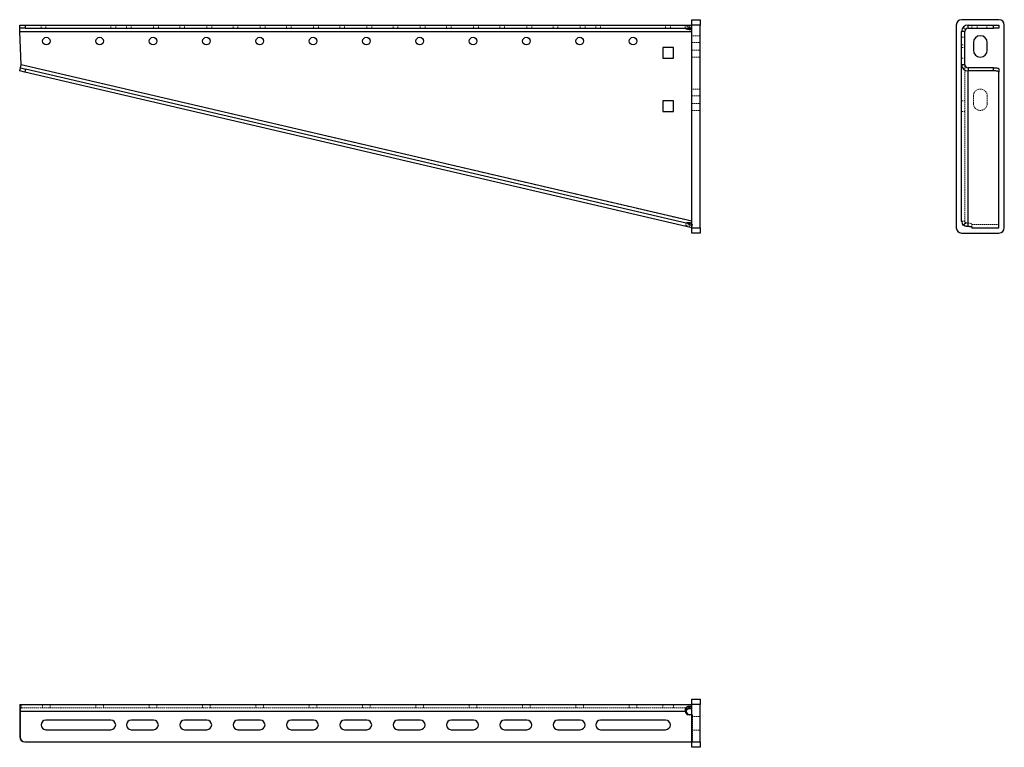
# Model space of a CAD drawing. Units: millimetres. Extents: x 171 to 1094, y 450 to 1132.
import ezdxf

# ---------------------------------------------------------------- set-up
doc = ezdxf.new("R2010")
doc.units = ezdxf.units.MM
doc.linetypes.add('HIDDEN', pattern=[1.905, 1.27, -0.635])

msp = doc.modelspace()

# ---------------------------------------------------------------- linework, layer by layer
at = {"color": 7, "linetype": 'Continuous'}
for p, q in [((171.39, 1123.58), (171.39, 1126.58)), ((171.39, 1126.58), (176.39, 1126.58)), ((176.39, 1126.58), (176.39, 1123.58)), ((176.39, 1126.58), (801.39, 1126.58)), ((801.39, 1131.58), (809.39, 1131.58)), ((801.39, 1126.58), (801.39, 1131.58)), ((809.39, 1126.58), (801.39, 1126.58)), ((801.39, 936.58), (801.39, 1126.58)), ((809.39, 1131.58), (809.39, 1126.58)), ((809.39, 936.58), (809.39, 1126.58)), ((1049.42, 1126.58), (1049.42, 936.58)), ((1089.42, 1131.58), (1054.42, 1131.58)), ((1060.42, 1123.58), (1060.42, 1126.58)), ((1060.42, 1126.58), (1084.42, 1126.58)), ((1084.42, 1123.58), (1084.42, 1126.58)), ((1084.42, 1126.58), (1089.42, 1126.58)), ((1089.42, 1126.58), (1089.42, 1123.58)), ((1094.42, 936.58), (1094.42, 1126.58)), ((176.39, 1123.58), (171.39, 1123.58)), ((171.39, 1120.58), (171.39, 1123.58)), ((171.39, 1120.58), (801.39, 1120.58)), ((172.76, 1089.43), (171.39, 1120.58)), ((176.39, 1123.58), (801.39, 1123.58)), ((798.89, 1122.54), (798.89, 1123.58)), ((798.89, 1122.54), (801.39, 1122.54)), ((1057.42, 1120.58), (1054.42, 1120.58)), ((1054.42, 1089.43), (1054.42, 1120.58)), ((1057.42, 1089.43), (1057.42, 1120.58)), ((1060.42, 1123.58), (1084.42, 1123.58)), ((1089.42, 1123.58), (1084.42, 1123.58)), ((1065.42, 1110.08), (1065.42, 1103.08)), ((1078.42, 1103.08), (1078.42, 1110.08)), ((774.39, 1105.58), (774.39, 1095.58)), ((784.39, 1105.58), (774.39, 1105.58)), ((784.39, 1095.58), (784.39, 1105.58)), ((172.08, 1086.51), (172.76, 1089.43)), ((801.39, 942.75), (172.76, 1089.43)), ((774.39, 1095.58), (784.39, 1095.58)), ((1054.42, 942.75), (1054.42, 1089.43)), ((1057.42, 1089.43), (1054.42, 1089.43)), ((171.39, 1083.58), (172.08, 1086.51)), ((176.26, 1082.45), (171.39, 1083.58)), ((172.08, 1086.51), (176.95, 1085.37)), ((176.95, 1085.37), (176.26, 1082.45)), ((801.39, 936.58), (176.26, 1082.45)), ((801.39, 939.67), (176.95, 1085.37)), ((1060.42, 1086.51), (1060.42, 1083.58)), ((1084.42, 1086.51), (1060.42, 1086.51)), ((1060.42, 937.95), (1060.42, 1083.58)), ((1084.42, 1083.58), (1060.42, 1083.58)), ((1084.42, 1083.58), (1084.42, 1086.51)), ((1089.42, 1085.37), (1089.42, 1082.45)), ((1089.42, 936.58), (1089.42, 1082.45)), ((774.39, 1055.58), (774.39, 1045.58)), ((784.39, 1055.58), (774.39, 1055.58)), ((784.39, 1045.58), (784.39, 1055.58)), ((774.39, 1045.58), (784.39, 1045.58)), ((799.88, 941.09), (799.64, 940.07)), ((801.39, 940.74), (799.88, 941.09)), ((801.39, 939.96), (801.33, 939.68)), ((801.39, 936.58), (809.39, 936.58)), ((801.39, 931.58), (801.39, 936.58)), ((809.39, 936.58), (809.39, 931.58)), ((1055.87, 938.79), (1055.87, 939.19)), ((1056.22, 939.09), (1055.87, 938.79)), ((1063.92, 937.15), (1063.92, 936.58)), ((1063.92, 936.58), (1089.42, 936.58)), ((809.39, 931.58), (801.39, 931.58)), ((1054.42, 931.58), (1089.42, 931.58)), ((171.39, 489.59), (801.39, 489.59)), ((171.39, 489.59), (171.39, 483.59)), ((801.39, 494.59), (809.39, 494.59)), ((801.39, 489.59), (801.39, 494.59)), ((809.39, 489.59), (801.39, 489.59)), ((801.39, 454.59), (801.39, 489.59)), ((809.39, 494.59), (809.39, 489.59)), ((809.39, 454.59), (809.39, 489.59)), ((171.39, 483.59), (795.39, 483.59)), ((171.39, 483.59), (171.39, 459.59)), ((795.39, 483.59), (796.23, 483.59)), ((798.89, 488.14), (801.39, 488.14)), ((798.89, 485.87), (798.89, 488.14)), ((798.89, 485.87), (801.39, 485.87)), ((801.39, 480.09), (798.89, 480.09)), ((256.89, 475.09), (195.89, 475.09)), ((296.89, 475.09), (275.89, 475.09)), ((346.89, 475.09), (325.89, 475.09)), ((396.89, 475.09), (375.89, 475.09)), ((446.89, 475.09), (425.89, 475.09)), ((496.89, 475.09), (475.89, 475.09)), ((546.89, 475.09), (525.89, 475.09)), ((596.89, 475.09), (575.89, 475.09)), ((646.89, 475.09), (625.89, 475.09)), ((696.89, 475.09), (675.89, 475.09)), ((776.89, 475.09), (715.89, 475.09)), ((195.89, 466.09), (256.89, 466.09)), ((275.89, 466.09), (296.89, 466.09)), ((325.89, 466.09), (346.89, 466.09)), ((375.89, 466.09), (396.89, 466.09)), ((425.89, 466.09), (446.89, 466.09)), ((475.89, 466.09), (496.89, 466.09)), ((525.89, 466.09), (546.89, 466.09)), ((575.89, 466.09), (596.89, 466.09)), ((625.89, 466.09), (646.89, 466.09)), ((675.89, 466.09), (696.89, 466.09)), ((715.89, 466.09), (776.89, 466.09)), ((176.39, 454.59), (801.39, 454.59)), ((801.39, 454.59), (809.39, 454.59)), ((801.39, 449.59), (801.39, 454.59)), ((809.39, 454.59), (809.39, 449.59)), ((809.39, 449.59), (801.39, 449.59))]:
    msp.add_line(p, q, dxfattribs=at)
at = {"color": 7, "linetype": 'HIDDEN', "lineweight": 18}
for p, q in [((191.39, 1126.58), (191.39, 1123.58)), ((195.89, 1123.58), (195.89, 1126.58)), ((256.89, 1123.58), (256.89, 1126.58)), ((261.39, 1123.58), (261.39, 1126.58)), ((271.39, 1126.58), (271.39, 1123.58)), ((275.89, 1123.58), (275.89, 1126.58)), ((296.89, 1123.58), (296.89, 1126.58)), ((301.39, 1123.58), (301.39, 1126.58)), ((321.39, 1126.58), (321.39, 1123.58)), ((325.89, 1123.58), (325.89, 1126.58)), ((346.89, 1123.58), (346.89, 1126.58)), ((351.39, 1123.58), (351.39, 1126.58)), ((371.39, 1126.58), (371.39, 1123.58)), ((375.89, 1123.58), (375.89, 1126.58)), ((396.89, 1123.58), (396.89, 1126.58)), ((401.39, 1123.58), (401.39, 1126.58)), ((421.39, 1126.58), (421.39, 1123.58)), ((425.89, 1123.58), (425.89, 1126.58)), ((446.89, 1123.58), (446.89, 1126.58)), ((451.39, 1123.58), (451.39, 1126.58)), ((471.39, 1126.58), (471.39, 1123.58)), ((475.89, 1123.58), (475.89, 1126.58)), ((496.89, 1123.58), (496.89, 1126.58)), ((501.39, 1123.58), (501.39, 1126.58)), ((521.39, 1126.58), (521.39, 1123.58)), ((525.89, 1123.58), (525.89, 1126.58)), ((546.89, 1123.58), (546.89, 1126.58)), ((551.39, 1123.58), (551.39, 1126.58)), ((571.39, 1126.58), (571.39, 1123.58)), ((575.89, 1123.58), (575.89, 1126.58)), ((596.89, 1123.58), (596.89, 1126.58)), ((601.39, 1123.58), (601.39, 1126.58)), ((621.39, 1126.58), (621.39, 1123.58)), ((625.89, 1123.58), (625.89, 1126.58)), ((646.89, 1123.58), (646.89, 1126.58)), ((651.39, 1123.58), (651.39, 1126.58)), ((671.39, 1126.58), (671.39, 1123.58)), ((675.89, 1123.58), (675.89, 1126.58)), ((696.89, 1123.58), (696.89, 1126.58)), ((701.39, 1123.58), (701.39, 1126.58)), ((711.39, 1126.58), (711.39, 1123.58)), ((715.89, 1123.58), (715.89, 1126.58)), ((776.89, 1123.58), (776.89, 1126.58)), ((781.39, 1123.58), (781.39, 1126.58)), ((795.39, 1126.58), (795.39, 1123.58)), ((798.89, 1126.58), (798.89, 1123.58)), ((801.39, 1126.58), (809.39, 1126.58)), ((1060.42, 1126.58), (1060.42, 1123.58)), ((1063.92, 1126.58), (1063.92, 1123.58)), ((1068.92, 1123.58), (1068.92, 1126.58)), ((1077.92, 1123.58), (1077.92, 1126.58)), ((171.39, 1120.58), (801.39, 1120.58)), ((798.89, 1124.49), (801.39, 1124.49)), ((798.89, 1123.58), (798.89, 1124.49)), ((1058.14, 1122.54), (1055.87, 1124.49)), ((809.39, 1116.58), (801.39, 1116.58)), ((801.39, 1110.08), (809.39, 1110.08)), ((1057.42, 1115.08), (1054.42, 1115.08)), ((1054.42, 1108.08), (1057.42, 1108.08)), ((801.39, 1103.08), (809.39, 1103.08)), ((1054.42, 1105.58), (1057.42, 1105.58)), ((801.39, 942.75), (172.76, 1089.43)), ((801.39, 1096.58), (809.39, 1096.58)), ((1054.42, 1095.58), (1057.42, 1095.58)), ((1057.42, 942.75), (1057.42, 1089.43)), ((1060.42, 1086.51), (1060.42, 940.87)), ((809.39, 1066.58), (801.39, 1066.58)), ((801.39, 1060.08), (809.39, 1060.08)), ((801.39, 1053.08), (809.39, 1053.08)), ((1054.42, 1055.58), (1057.42, 1055.58)), ((1065.42, 1060.08), (1065.42, 1053.08)), ((1078.42, 1053.08), (1078.42, 1060.08)), ((801.39, 1046.58), (809.39, 1046.58)), ((1054.42, 1045.58), (1057.42, 1045.58)), ((1057.42, 942.75), (1054.42, 942.75)), ((795.55, 937.95), (796.23, 940.87)), ((798.96, 937.15), (799.64, 940.07)), ((799.64, 940.07), (799.44, 939.19)), ((801.12, 938.79), (799.44, 939.19)), ((801.33, 939.68), (801.12, 938.79)), ((801.57, 940.7), (801.39, 940.74)), ((801.57, 940.7), (801.39, 939.96)), ((802.08, 939.51), (801.39, 939.67)), ((801.39, 936.58), (802.08, 939.51)), ((809.39, 936.58), (801.39, 936.58)), ((1058.14, 941.09), (1055.87, 939.19)), ((1058.23, 941.24), (1055.99, 939.25)), ((1058.14, 940.7), (1056.22, 939.09)), ((1058.14, 940.7), (1058.14, 941.09)), ((1060.42, 937.95), (1060.42, 940.87)), ((1063.92, 937.15), (1063.92, 940.07)), ((1063.92, 939.51), (1089.42, 939.51)), ((172.76, 486.59), (172.76, 489.59)), ((192.89, 489.59), (192.89, 486.59)), ((199.89, 486.59), (199.89, 489.59)), ((242.89, 489.59), (242.89, 486.59)), ((249.89, 486.59), (249.89, 489.59)), ((292.89, 489.59), (292.89, 486.59)), ((299.89, 486.59), (299.89, 489.59)), ((342.89, 489.59), (342.89, 486.59)), ((349.89, 486.59), (349.89, 489.59)), ((392.89, 489.59), (392.89, 486.59)), ((399.89, 486.59), (399.89, 489.59)), ((442.89, 489.59), (442.89, 486.59)), ((449.89, 486.59), (449.89, 489.59)), ((492.89, 489.59), (492.89, 486.59)), ((499.89, 486.59), (499.89, 489.59)), ((542.89, 489.59), (542.89, 486.59)), ((549.89, 486.59), (549.89, 489.59)), ((592.89, 489.59), (592.89, 486.59)), ((599.89, 486.59), (599.89, 489.59)), ((642.89, 489.59), (642.89, 486.59)), ((649.89, 486.59), (649.89, 489.59)), ((692.89, 489.59), (692.89, 486.59)), ((699.89, 486.59), (699.89, 489.59)), ((742.89, 489.59), (742.89, 486.59)), ((749.89, 486.59), (749.89, 489.59)), ((774.39, 489.59), (774.39, 486.59)), ((784.39, 489.59), (784.39, 486.59)), ((801.39, 489.59), (809.39, 489.59)), ((171.39, 486.59), (801.39, 486.59)), ((795.39, 483.59), (171.39, 483.59)), ((795.55, 483.59), (171.39, 483.59)), ((172.08, 483.59), (171.39, 483.59)), ((172.08, 459.59), (172.08, 483.59)), ((172.08, 483.59), (795.39, 483.59)), ((795.55, 483.59), (796.23, 483.59)), ((799.88, 485.87), (799.44, 488.14)), ((801.46, 486.43), (801.12, 488.14)), ((801.57, 485.87), (801.39, 485.87)), ((801.39, 480.09), (802.08, 480.09)), ((802.08, 480.09), (802.08, 454.59)), ((801.39, 478.59), (809.39, 478.59)), ((801.39, 465.59), (809.39, 465.59)), ((171.39, 459.59), (172.08, 459.59)), ((176.39, 454.59), (176.26, 454.59)), ((802.08, 454.59), (801.39, 454.59)), ((809.39, 454.59), (802.08, 454.59))]:
    msp.add_line(p, q, dxfattribs=at)
at = {"color": 7, "linetype": 'Continuous', "flags": 128}
for points in [[(1084.42, 1086.51), (1085.39, 1086.48), (1086.33, 1086.42), (1087.2, 1086.31), (1087.95, 1086.17), (1088.58, 1086), (1089.04, 1085.8), (1089.32, 1085.59), (1089.42, 1085.37)], [(1089.42, 1082.45), (1089.32, 1082.67), (1089.04, 1082.88), (1088.58, 1083.08), (1087.95, 1083.25), (1087.2, 1083.39), (1086.33, 1083.5), (1085.39, 1083.56), (1084.42, 1083.58)], [(1060.42, 937.95), (1061.1, 937.93), (1061.76, 937.89), (1062.36, 937.81), (1062.89, 937.71), (1063.33, 937.59), (1063.65, 937.46), (1063.85, 937.31), (1063.92, 937.15)]]:
    msp.add_lwpolyline(points, dxfattribs=at)
at = {"color": 7, "linetype": 'HIDDEN', "lineweight": 18, "flags": 128}
for points in [[(1060.42, 940.87), (1061.1, 940.85), (1061.76, 940.81), (1062.36, 940.74), (1062.89, 940.64), (1063.33, 940.52), (1063.65, 940.38), (1063.85, 940.23), (1063.92, 940.07)], [(171.39, 483.59), (171.42, 484.76), (171.5, 485.89), (171.62, 486.92), (171.79, 487.83), (172, 488.58), (172.24, 489.13), (172.49, 489.47), (172.76, 489.59)]]:
    msp.add_lwpolyline(points, dxfattribs=at)
at = {"color": 7, "linetype": 'Continuous'}
for centre in [(196.39, 1111.58), (246.39, 1111.58), (296.39, 1111.58), (346.39, 1111.58), (396.39, 1111.58), (446.39, 1111.58), (496.39, 1111.58), (546.39, 1111.58), (596.39, 1111.58), (646.39, 1111.58), (696.39, 1111.58), (746.39, 1111.58)]:
    msp.add_circle(centre, 3.5, dxfattribs=at)
for centre, radius, start, end in [((1054.42, 1126.58), 5, 90, 180), ((1060.42, 1120.58), 6, 90, 180), ((1089.42, 1126.58), 5, 0, 90), ((1060.42, 1120.58), 3, 90, 180), ((1071.92, 1110.08), 6.5, 0, 180), ((1071.92, 1103.08), 6.5, 180, 0), ((1060.34, 1089.51), 5.92, 180.76934, 270.74922), ((1060.38, 1089.47), 2.96, 180.76934, 270.74922), ((1054.42, 936.58), 5, 180, 270), ((1089.42, 936.58), 5, 270, 0), ((798.89, 483.59), 3.5, 180, 270), ((799.69, 483.54), 3.46, 179.25078, 269.23066), ((195.89, 470.59), 4.5, 90, 270), ((256.89, 470.59), 4.5, 270, 90), ((275.89, 470.59), 4.5, 90, 270), ((296.89, 470.59), 4.5, 270, 90), ((325.89, 470.59), 4.5, 90, 270), ((346.89, 470.59), 4.5, 270, 90), ((375.89, 470.59), 4.5, 90, 270), ((396.89, 470.59), 4.5, 270, 90), ((425.89, 470.59), 4.5, 90, 270), ((446.89, 470.59), 4.5, 270, 90), ((475.89, 470.59), 4.5, 90, 270), ((496.89, 470.59), 4.5, 270, 90), ((525.89, 470.59), 4.5, 90, 270), ((546.89, 470.59), 4.5, 270, 90), ((575.89, 470.59), 4.5, 90, 270), ((596.89, 470.59), 4.5, 270, 90), ((625.89, 470.59), 4.5, 90, 270), ((646.89, 470.59), 4.5, 270, 90), ((675.89, 470.59), 4.5, 90, 270), ((696.89, 470.59), 4.5, 270, 90), ((715.89, 470.59), 4.5, 90, 270), ((776.89, 470.59), 4.5, 270, 90), ((176.39, 459.59), 5, 180, 270), ((176.33, 459.53), 4.94, 179.25078, 269.23066)]:
    msp.add_arc(centre, radius, start, end, dxfattribs=at)
at = {"color": 7, "linetype": 'HIDDEN', "lineweight": 18}
for centre, radius, start, end in [((1071.92, 1060.08), 6.5, 0, 180), ((1071.92, 1053.08), 6.5, 180, 0), ((175.89, 484.3), 3.88, 143.82668, 190.56948), ((799.01, 483.54), 3.46, 179.25078, 269.23066), ((177.01, 459.53), 4.94, 179.25078, 269.23066)]:
    msp.add_arc(centre, radius, start, end, dxfattribs=at)
for points, knots in [([(795.39, 1126.58), (795.42, 1126.57), (795.47, 1126.53), (795.66, 1126.26), (795.95, 1125.92), (796.34, 1125.54), (796.83, 1125.17), (797.64, 1124.74), (798.39, 1124.59), (798.89, 1124.49)], [0, 0, 0, 0, 0.161214, 0.305807, 0.435934, 0.554545, 0.665528, 0.7736, 1, 1, 1, 1]), ([(799.44, 939.19), (799.18, 939.22), (798.69, 939.27), (797.98, 939.21), (797.33, 939.05), (796.77, 938.8), (796.3, 938.5), (795.93, 938.22), (795.66, 937.99), (795.59, 937.96), (795.55, 937.95)], [0, 0, 0, 0, 0.111865, 0.217408, 0.322117, 0.431601, 0.550791, 0.683531, 0.832612, 1, 1, 1, 1]), ([(1058.26, 941.22), (1058.27, 941.23), (1058.31, 941.3), (1058.54, 941.22), (1058.96, 941.08), (1059.36, 940.97), (1059.85, 940.88), (1060.23, 940.87), (1060.42, 940.87)], [0, 0, 0, 0, 0.0948161, 0.4104453, 0.5539686, 0.6957609, 0.8424399, 1, 1, 1, 1]), ([(799.44, 488.14), (799.18, 488.12), (798.69, 488.07), (797.98, 487.86), (797.33, 487.54), (796.77, 487.08), (796.3, 486.46), (795.93, 485.67), (795.66, 484.69), (795.59, 483.97), (795.55, 483.59)], [0, 0, 0, 0, 0.111865, 0.217408, 0.322117, 0.431601, 0.550791, 0.683531, 0.832612, 1, 1, 1, 1])]:
    msp.add_open_spline(points, degree=3, knots=knots, dxfattribs=at)
at = {"color": 7, "linetype": 'Continuous'}
for points, knots in [([(795.39, 1123.58), (795.42, 1123.57), (795.47, 1123.55), (795.67, 1123.42), (795.97, 1123.24), (796.53, 1122.97), (797.52, 1122.66), (798.4, 1122.58), (798.89, 1122.54)], [0, 0, 0, 0, 0.116427, 0.225516, 0.332406, 0.442547, 0.690739, 1, 1, 1, 1]), ([(799.88, 941.09), (799.41, 941.17), (798.55, 941.3), (797.53, 941.22), (796.93, 941.08), (796.58, 940.97), (796.34, 940.88), (796.27, 940.87), (796.23, 940.87)], [0, 0, 0, 0, 0.299224, 0.543578, 0.654691, 0.764464, 0.87802, 1, 1, 1, 1]), ([(1055.87, 939.19), (1055.89, 939.22), (1055.94, 939.27), (1056.15, 939.21), (1056.47, 939.05), (1056.93, 938.8), (1057.55, 938.5), (1058.34, 938.22), (1059.31, 937.99), (1060.04, 937.96), (1060.42, 937.95)], [0, 0, 0, 0, 0.111865, 0.217408, 0.322117, 0.431601, 0.550791, 0.683531, 0.832612, 1, 1, 1, 1]), ([(795.39, 483.59), (795.42, 483.96), (795.47, 484.65), (795.66, 485.6), (795.95, 486.38), (796.34, 487), (796.83, 487.47), (797.64, 487.94), (798.39, 488.06), (798.89, 488.14)], [0, 0, 0, 0, 0.161214, 0.305807, 0.435934, 0.554545, 0.665528, 0.7736, 1, 1, 1, 1]), ([(795.39, 483.59), (795.42, 483.77), (795.47, 484.13), (795.67, 484.61), (795.97, 485.01), (796.53, 485.43), (797.52, 485.76), (798.4, 485.83), (798.89, 485.87)], [0, 0, 0, 0, 0.116427, 0.225516, 0.332406, 0.442547, 0.690739, 1, 1, 1, 1]), ([(799.88, 485.87), (799.41, 485.84), (798.55, 485.79), (797.53, 485.47), (796.93, 485.05), (796.58, 484.65), (796.34, 484.15), (796.27, 483.78), (796.23, 483.59)], [0, 0, 0, 0, 0.299224, 0.543578, 0.654691, 0.764464, 0.87802, 1, 1, 1, 1])]:
    msp.add_open_spline(points, degree=3, knots=knots, dxfattribs=at)
at = {"color": 7, "linetype": 'HIDDEN', "lineweight": 18}
for points in [[(801.39, 942.75), (801.33, 942.02), (801.21, 940.58), (801.15, 939.39), (801.12, 938.79)], [(1057.42, 942.75), (1057.45, 942.37), (1057.52, 941.63), (1057.93, 941.01), (1058.14, 940.7)]]:
    msp.add_open_spline(points, degree=3, dxfattribs=at)
at = {"color": 7, "linetype": 'Continuous'}
msp.add_open_spline([(1054.42, 942.75), (1054.48, 942.02), (1054.62, 940.58), (1055.45, 939.39), (1055.87, 938.79)], degree=3, dxfattribs=at)

doc.saveas('drawing.dxf')
